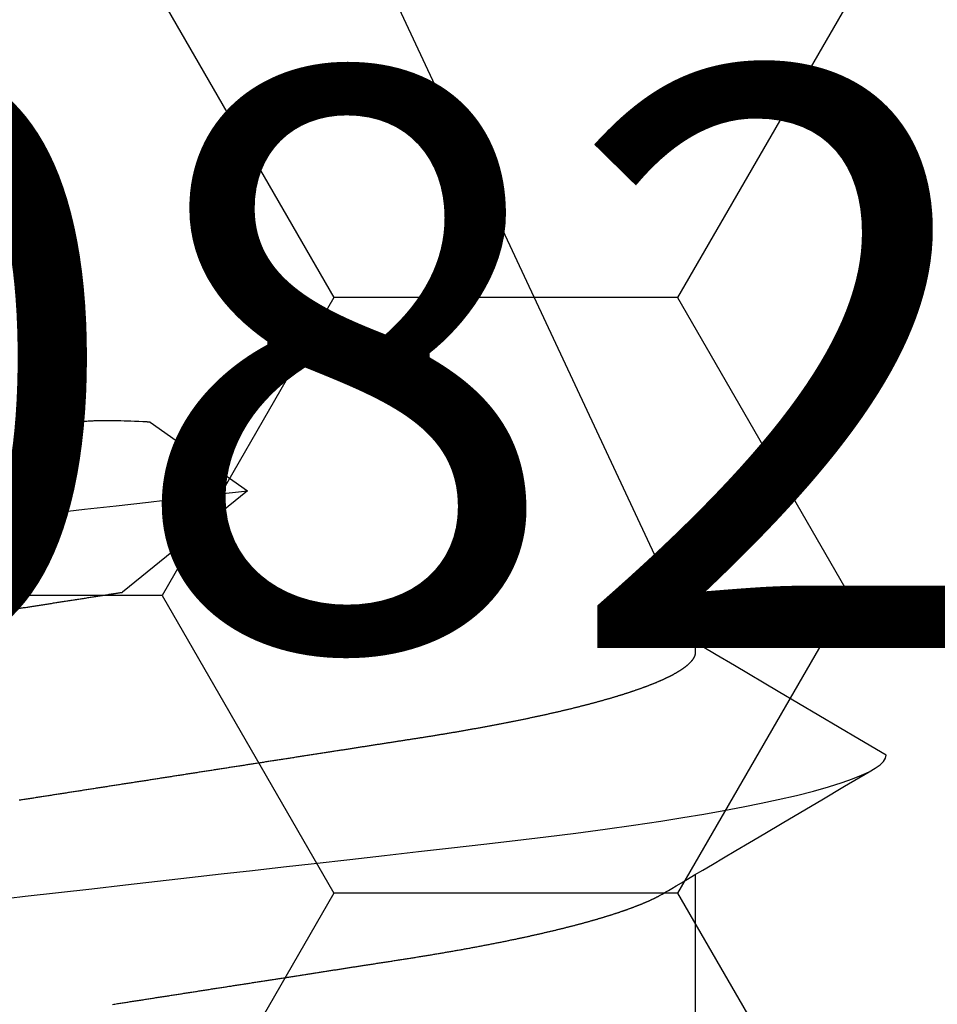
# Model space of a CAD drawing. Units: millimetres. Extents: x -3 to 1883, y -2335 to -50.
# Drawn here: x 1175 to 1178, y -2230 to -2226 of the extents above; entities that cross this region are included whole.
import ezdxf
from ezdxf.enums import TextEntityAlignment as Align

# ---------------------------------------------------------------- set-up
doc = ezdxf.new("R2010")
doc.units = ezdxf.units.MM
for name, color, linetype in [('CrossSectionsAccess', 2, 'Continuous'), ('CrossSectionsProfils', 7, 'Continuous'), ('CrossSectionsTexts', 3, 'Continuous')]:
    doc.layers.add(name, color=color, linetype=linetype)
doc.styles.get("Standard").update_dxf_attribs({"font": 'complex.shx', "height": 60})

# ---------------------------------------------------------------- blocks, each defined once
blk = doc.blocks.new('902_6425_5', base_point=(3947.8518, 1718.4998))
at = {"layer": 'CrossSectionsAccess', "color": 146, "true_color": 0x005f7f}
for p, q in [((3945.7789, 1682.3854), (3945.7789, 1681.7207)), ((3947.8518, 1676.4462), (3945.7789, 1680.8764)), ((3947.4086, 1680.3252), (3947.8623, 1680.6943)), ((3947.7624, 1680.0757), (3947.4086, 1680.3252))]:
    blk.add_line(p, q, dxfattribs=at)
at = {"layer": 'CrossSectionsAccess', "color": 146, "true_color": 0x005f7f, "flags": 128}
for points in [[(3947.8987, 1682.193), (3947.8944, 1682.1923), (3947.8902, 1682.1917), (3947.8859, 1682.191), (3947.8816, 1682.1903), (3947.8774, 1682.1897), (3947.8731, 1682.189), (3947.8688, 1682.1883), (3947.8646, 1682.1877), (3947.8603, 1682.187), (3947.856, 1682.1864), (3947.8518, 1682.1857), (3947.8475, 1682.185), (3947.8433, 1682.1844), (3947.839, 1682.1837), (3947.8348, 1682.183), (3947.8305, 1682.1824), (3947.8263, 1682.1817), (3947.822, 1682.1811), (3947.8177, 1682.1804), (3947.8135, 1682.1797), (3947.8092, 1682.1791), (3947.805, 1682.1784), (3947.8007, 1682.1778), (3947.7965, 1682.1771), (3947.7922, 1682.1764), (3947.788, 1682.1758), (3947.7837, 1682.1751), (3947.7795, 1682.1745), (3947.7752, 1682.1738), (3947.7709, 1682.1731), (3947.7667, 1682.1725), (3947.7624, 1682.1718), (3947.7582, 1682.1711), (3947.7539, 1682.1705), (3947.7497, 1682.1698), (3947.7454, 1682.1692), (3947.7412, 1682.1685), (3947.737, 1682.1678), (3947.7327, 1682.1672), (3947.7285, 1682.1665), (3947.7242, 1682.1659), (3947.72, 1682.1652), (3947.7157, 1682.1646), (3947.7115, 1682.1639), (3947.7073, 1682.1632), (3947.703, 1682.1626), (3947.6988, 1682.1619), (3947.6946, 1682.1613), (3947.6903, 1682.1606), (3947.6861, 1682.1599), (3947.6818, 1682.1593), (3947.6776, 1682.1586), (3947.6734, 1682.158), (3947.6691, 1682.1573), (3947.6649, 1682.1567), (3947.6607, 1682.156), (3947.6564, 1682.1553), (3947.6522, 1682.1547), (3947.648, 1682.154), (3947.6438, 1682.1534), (3947.6395, 1682.1527), (3947.6353, 1682.1521), (3947.6311, 1682.1514), (3947.6269, 1682.1507), (3947.6227, 1682.1501), (3947.6185, 1682.1494), (3947.6143, 1682.1488), (3947.6101, 1682.1481), (3947.6059, 1682.1475), (3947.6016, 1682.1468), (3947.5974, 1682.1462), (3947.5932, 1682.1455), (3947.589, 1682.1449), (3947.5848, 1682.1442), (3947.5806, 1682.1436), (3947.5764, 1682.1429), (3947.5722, 1682.1423), (3947.568, 1682.1416), (3947.5638, 1682.1409), (3947.5596, 1682.1403), (3947.5554, 1682.1396), (3947.5512, 1682.139), (3947.547, 1682.1383), (3947.547, 1682.1383), (3947.5429, 1682.1377), (3947.5387, 1682.137), (3947.5345, 1682.1364), (3947.5304, 1682.1357), (3947.5262, 1682.1351), (3947.522, 1682.1345), (3947.5179, 1682.1338), (3947.5137, 1682.1332), (3947.5095, 1682.1325), (3947.5054, 1682.1319), (3947.5012, 1682.1312), (3947.497, 1682.1306), (3947.4929, 1682.1299), (3947.4887, 1682.1293), (3947.4846, 1682.1286), (3947.4804, 1682.128), (3947.4763, 1682.1273), (3947.4721, 1682.1267), (3947.468, 1682.1261), (3947.4638, 1682.1254), (3947.4597, 1682.1248), (3947.4555, 1682.1241), (3947.4514, 1682.1235), (3947.4473, 1682.1228), (3947.4473, 1682.1228), (3947.4431, 1682.1222), (3947.439, 1682.1216), (3947.4349, 1682.1209), (3947.4308, 1682.1203), (3947.4267, 1682.1196), (3947.4226, 1682.119), (3947.4185, 1682.1184), (3947.4144, 1682.1177), (3947.4103, 1682.1171), (3947.4062, 1682.1165), (3947.4021, 1682.1158), (3947.398, 1682.1152), (3947.3939, 1682.1145), (3947.3898, 1682.1139), (3947.3857, 1682.1133), (3947.3816, 1682.1126), (3947.3775, 1682.112), (3947.3734, 1682.1114), (3947.3694, 1682.1107), (3947.3653, 1682.1101), (3947.3612, 1682.1095), (3947.3571, 1682.1088), (3947.353, 1682.1082), (3947.349, 1682.1076), (3947.345, 1682.1069), (3947.341, 1682.1063), (3947.3371, 1682.1057), (3947.3331, 1682.1051), (3947.3291, 1682.1045), (3947.3252, 1682.1039), (3947.3212, 1682.1033), (3947.3173, 1682.1026), (3947.3133, 1682.102), (3947.3093, 1682.1014), (3947.3054, 1682.1008), (3947.3014, 1682.1002), (3947.2975, 1682.0996), (3947.2936, 1682.099), (3947.2896, 1682.0983), (3947.2857, 1682.0977), (3947.2817, 1682.0971), (3947.2778, 1682.0965), (3947.2739, 1682.0959), (3947.2699, 1682.0953), (3947.266, 1682.0947), (3947.2621, 1682.0941), (3947.2582, 1682.0935), (3947.2542, 1682.0928), (3947.2503, 1682.0922), (3947.2465, 1682.0916), (3947.2426, 1682.091), (3947.2387, 1682.0904), (3947.2348, 1682.0898), (3947.2309, 1682.0892), (3947.2271, 1682.0886), (3947.2232, 1682.088), (3947.2193, 1682.0874), (3947.2155, 1682.0868), (3947.2116, 1682.0862), (3947.2077, 1682.0856), (3947.2039, 1682.085), (3947.2, 1682.0844), (3947.1962, 1682.0838), (3947.1923, 1682.0832), (3947.1885, 1682.0826), (3947.1846, 1682.082), (3947.1808, 1682.0814), (3947.1769, 1682.0808), (3947.1731, 1682.0802), (3947.1692, 1682.0796), (3947.1654, 1682.079), (3947.1616, 1682.0785), (3947.1578, 1682.0779), (3947.154, 1682.0773), (3947.1502, 1682.0767), (3947.1464, 1682.0761), (3947.1426, 1682.0755), (3947.1389, 1682.0749), (3947.1351, 1682.0743), (3947.1313, 1682.0737), (3947.1275, 1682.0732), (3947.1238, 1682.0726), (3947.12, 1682.072), (3947.1162, 1682.0714), (3947.1125, 1682.0708), (3947.1087, 1682.0702), (3947.105, 1682.0697), (3947.1012, 1682.0691), (3947.0975, 1682.0685), (3947.0937, 1682.0679), (3947.09, 1682.0673), (3947.0862, 1682.0667), (3947.0825, 1682.0662), (3947.0788, 1682.0656), (3947.075, 1682.065), (3947.0713, 1682.0644), (3947.0713, 1682.0644), (3947.0676, 1682.0639), (3947.0639, 1682.0633), (3947.0602, 1682.0627), (3947.0566, 1682.0621), (3947.0529, 1682.0616), (3947.0492, 1682.061), (3947.0455, 1682.0604), (3947.0419, 1682.0599), (3947.0382, 1682.0593), (3947.0345, 1682.0587), (3947.0309, 1682.0581), (3947.0272, 1682.0576), (3947.0236, 1682.057), (3947.0199, 1682.0564), (3947.0163, 1682.0559), (3947.0126, 1682.0553), (3947.009, 1682.0547), (3947.0054, 1682.0542), (3947.0017, 1682.0536), (3946.9981, 1682.0531), (3946.9945, 1682.0525), (3946.9909, 1682.0519), (3946.9872, 1682.0514), (3946.9836, 1682.0508), (3946.9794, 1682.0501), (3946.9751, 1682.0495), (3946.9709, 1682.0488), (3946.9667, 1682.0482), (3946.9624, 1682.0475), (3946.9582, 1682.0469), (3946.954, 1682.0462), (3946.9498, 1682.0455), (3946.9456, 1682.0449), (3946.9413, 1682.0442), (3946.9371, 1682.0436), (3946.9329, 1682.0429), (3946.9288, 1682.0423), (3946.9246, 1682.0416), (3946.9204, 1682.041), (3946.9162, 1682.0403), (3946.912, 1682.0397), (3946.9079, 1682.039), (3946.9037, 1682.0384), (3946.8995, 1682.0377), (3946.8954, 1682.0371), (3946.8912, 1682.0364), (3946.8871, 1682.0358), (3946.883, 1682.0352), (3946.8789, 1682.0345), (3946.8748, 1682.0339), (3946.8707, 1682.0333), (3946.8666, 1682.0326), (3946.8626, 1682.032), (3946.8585, 1682.0314), (3946.8544, 1682.0307), (3946.8504, 1682.0301), (3946.8463, 1682.0295), (3946.8423, 1682.0288), (3946.8383, 1682.0282), (3946.8342, 1682.0276), (3946.8302, 1682.027), (3946.8262, 1682.0263), (3946.8222, 1682.0257), (3946.8181, 1682.0251), (3946.8141, 1682.0244), (3946.8101, 1682.0238), (3946.8061, 1682.0232), (3946.8022, 1682.0225), (3946.7982, 1682.0219), (3946.7942, 1682.0213), (3946.7902, 1682.0206), (3946.7863, 1682.02), (3946.7822, 1682.0193), (3946.7782, 1682.0187), (3946.7743, 1682.0181), (3946.7703, 1682.0174), (3946.7663, 1682.0168), (3946.7623, 1682.0161), (3946.7583, 1682.0155), (3946.7544, 1682.0148), (3946.7504, 1682.0142), (3946.7465, 1682.0135), (3946.7425, 1682.0129), (3946.7386, 1682.0122), (3946.7346, 1682.0115), (3946.7307, 1682.0109), (3946.7268, 1682.0102), (3946.7229, 1682.0096), (3946.719, 1682.0089), (3946.7151, 1682.0083), (3946.7112, 1682.0076), (3946.7073, 1682.0069), (3946.7034, 1682.0063), (3946.6995, 1682.0056), (3946.6956, 1682.005), (3946.6918, 1682.0043), (3946.6918, 1682.0043), (3946.6879, 1682.0036), (3946.684, 1682.003), (3946.6801, 1682.0023), (3946.6762, 1682.0016), (3946.6723, 1682.0009), (3946.6684, 1682.0003), (3946.6646, 1681.9996), (3946.6607, 1681.9989), (3946.6568, 1681.9982), (3946.653, 1681.9975), (3946.6491, 1681.9969), (3946.6453, 1681.9962), (3946.6415, 1681.9955), (3946.6376, 1681.9948), (3946.6338, 1681.9941), (3946.63, 1681.9935), (3946.6262, 1681.9928), (3946.6224, 1681.9921), (3946.6186, 1681.9914), (3946.6149, 1681.9907), (3946.6111, 1681.99), (3946.6073, 1681.9894), (3946.6036, 1681.9887), (3946.5998, 1681.988), (3946.5998, 1681.988), (3946.596, 1681.9873), (3946.5922, 1681.9866), (3946.5885, 1681.9859), (3946.5847, 1681.9852), (3946.5809, 1681.9845), (3946.5772, 1681.9838), (3946.5734, 1681.9831), (3946.5697, 1681.9824), (3946.5659, 1681.9817), (3946.5622, 1681.981), (3946.5585, 1681.9803), (3946.5548, 1681.9796), (3946.5511, 1681.9789), (3946.5474, 1681.9782), (3946.5437, 1681.9775), (3946.54, 1681.9768), (3946.5364, 1681.9761), (3946.5327, 1681.9754), (3946.529, 1681.9746), (3946.5254, 1681.9739), (3946.5217, 1681.9732), (3946.5181, 1681.9725), (3946.5145, 1681.9718), (3946.5109, 1681.9711), (3946.5072, 1681.9704), (3946.5036, 1681.9697), (3946.4999, 1681.9689), (3946.4963, 1681.9682), (3946.4927, 1681.9675), (3946.4891, 1681.9668), (3946.4855, 1681.9661), (3946.4819, 1681.9653), (3946.4783, 1681.9646), (3946.4748, 1681.9639), (3946.4712, 1681.9632), (3946.4676, 1681.9625), (3946.4641, 1681.9617), (3946.4605, 1681.961), (3946.457, 1681.9603), (3946.4535, 1681.9596), (3946.4499, 1681.9588), (3946.4464, 1681.9581), (3946.4429, 1681.9574), (3946.4394, 1681.9566), (3946.4359, 1681.9559), (3946.4325, 1681.9552), (3946.429, 1681.9545), (3946.4255, 1681.9537), (3946.4255, 1681.9537), (3946.4226, 1681.9531), (3946.4196, 1681.9525), (3946.4166, 1681.9518), (3946.4137, 1681.9512), (3946.4107, 1681.9506), (3946.4078, 1681.95), (3946.4048, 1681.9493), (3946.4019, 1681.9487), (3946.399, 1681.9481), (3946.396, 1681.9474), (3946.3931, 1681.9468), (3946.3902, 1681.9462), (3946.3873, 1681.9455), (3946.3844, 1681.9449), (3946.3815, 1681.9443), (3946.3787, 1681.9436), (3946.3758, 1681.943), (3946.3729, 1681.9424), (3946.37, 1681.9417), (3946.3672, 1681.9411), (3946.3643, 1681.9405), (3946.3615, 1681.9398), (3946.3586, 1681.9392), (3946.3558, 1681.9385), (3946.353, 1681.9379), (3946.3501, 1681.9373), (3946.3473, 1681.9366), (3946.3445, 1681.936), (3946.3417, 1681.9353), (3946.3389, 1681.9347), (3946.3361, 1681.9341), (3946.3333, 1681.9334), (3946.3305, 1681.9328), (3946.3277, 1681.9321), (3946.3249, 1681.9315), (3946.3221, 1681.9308), (3946.3194, 1681.9302), (3946.3166, 1681.9296), (3946.3139, 1681.9289), (3946.3111, 1681.9283), (3946.3084, 1681.9276), (3946.3057, 1681.927), (3946.303, 1681.9263), (3946.3002, 1681.9257), (3946.2975, 1681.925), (3946.2948, 1681.9244), (3946.2921, 1681.9238), (3946.2894, 1681.9231), (3946.2867, 1681.9225), (3946.2841, 1681.9218), (3946.2814, 1681.9212), (3946.2787, 1681.9205), (3946.276, 1681.9199), (3946.2734, 1681.9192), (3946.2707, 1681.9186), (3946.2681, 1681.9179), (3946.2654, 1681.9173), (3946.2628, 1681.9166), (3946.2602, 1681.916), (3946.2576, 1681.9153), (3946.255, 1681.9147), (3946.2524, 1681.914), (3946.2498, 1681.9134), (3946.2472, 1681.9127), (3946.2446, 1681.912), (3946.242, 1681.9114), (3946.2394, 1681.9107), (3946.2369, 1681.9101), (3946.2343, 1681.9094), (3946.2318, 1681.9088), (3946.2292, 1681.9081), (3946.2267, 1681.9075), (3946.2242, 1681.9068), (3946.2216, 1681.9062), (3946.2191, 1681.9055), (3946.2166, 1681.9049), (3946.2141, 1681.9042), (3946.2116, 1681.9035), (3946.2091, 1681.9029), (3946.2066, 1681.9022), (3946.2042, 1681.9016), (3946.2017, 1681.9009), (3946.1992, 1681.9003), (3946.1968, 1681.8996), (3946.1943, 1681.8989), (3946.1919, 1681.8983), (3946.1895, 1681.8976), (3946.187, 1681.897), (3946.1846, 1681.8963), (3946.1822, 1681.8957), (3946.1798, 1681.895), (3946.1774, 1681.8943), (3946.175, 1681.8937), (3946.1726, 1681.893), (3946.1703, 1681.8924), (3946.1679, 1681.8917), (3946.1679, 1681.8917), (3946.1655, 1681.891), (3946.1632, 1681.8904), (3946.1608, 1681.8897), (3946.1585, 1681.8891), (3946.1562, 1681.8884), (3946.1538, 1681.8877), (3946.1515, 1681.8871), (3946.1492, 1681.8864), (3946.1469, 1681.8858), (3946.1446, 1681.8851), (3946.1423, 1681.8844), (3946.14, 1681.8838), (3946.1378, 1681.8831), (3946.1355, 1681.8825), (3946.1332, 1681.8818), (3946.131, 1681.8811), (3946.1287, 1681.8805), (3946.1265, 1681.8798), (3946.1243, 1681.8792), (3946.1221, 1681.8785), (3946.1199, 1681.8778), (3946.1176, 1681.8772), (3946.1154, 1681.8765), (3946.1133, 1681.8759), (3946.1111, 1681.8752), (3946.109, 1681.8746), (3946.1069, 1681.8739), (3946.1047, 1681.8733), (3946.1026, 1681.8726), (3946.1005, 1681.872), (3946.0984, 1681.8713), (3946.0963, 1681.8707), (3946.0942, 1681.87), (3946.0922, 1681.8694), (3946.0901, 1681.8687), (3946.088, 1681.8681), (3946.086, 1681.8674), (3946.0839, 1681.8668), (3946.0819, 1681.8661), (3946.0799, 1681.8655), (3946.0778, 1681.8648), (3946.0758, 1681.8642), (3946.0738, 1681.8635), (3946.0718, 1681.8629), (3946.0698, 1681.8622), (3946.0678, 1681.8616), (3946.0658, 1681.8609), (3946.0639, 1681.8603), (3946.0639, 1681.8603), (3946.0619, 1681.8596), (3946.06, 1681.859), (3946.058, 1681.8583), (3946.0561, 1681.8577), (3946.0541, 1681.857), (3946.0522, 1681.8564), (3946.0503, 1681.8557), (3946.0484, 1681.8551), (3946.0465, 1681.8544), (3946.0446, 1681.8538), (3946.0427, 1681.8531), (3946.0408, 1681.8525), (3946.039, 1681.8518), (3946.0371, 1681.8512), (3946.0353, 1681.8505), (3946.0334, 1681.8499), (3946.0316, 1681.8493), (3946.0297, 1681.8486), (3946.0279, 1681.848), (3946.0261, 1681.8473), (3946.0243, 1681.8467), (3946.0225, 1681.846), (3946.0207, 1681.8454), (3946.0189, 1681.8447), (3946.0171, 1681.8441), (3946.0154, 1681.8434), (3946.0136, 1681.8428), (3946.0119, 1681.8421), (3946.0101, 1681.8415), (3946.0084, 1681.8409), (3946.0067, 1681.8402), (3946.0049, 1681.8396), (3946.0032, 1681.8389), (3946.0015, 1681.8383), (3945.9998, 1681.8376), (3945.9981, 1681.837), (3945.9965, 1681.8363), (3945.9948, 1681.8357), (3945.9931, 1681.8351), (3945.9915, 1681.8344), (3945.9898, 1681.8338), (3945.9882, 1681.8331), (3945.9865, 1681.8325), (3945.9849, 1681.8318), (3945.9833, 1681.8312), (3945.9817, 1681.8306), (3945.9801, 1681.8299), (3945.9785, 1681.8293), (3945.9769, 1681.8286), (3945.9754, 1681.828), (3945.9738, 1681.8274), (3945.9722, 1681.8267), (3945.9707, 1681.8261), (3945.9692, 1681.8254), (3945.9676, 1681.8248), (3945.9661, 1681.8242), (3945.9646, 1681.8235), (3945.9631, 1681.8229), (3945.9616, 1681.8222), (3945.9601, 1681.8216), (3945.9586, 1681.821), (3945.9571, 1681.8203), (3945.9557, 1681.8197), (3945.9542, 1681.8191), (3945.9528, 1681.8184), (3945.9513, 1681.8178), (3945.9499, 1681.8171), (3945.9484, 1681.8165), (3945.947, 1681.8159), (3945.9456, 1681.8152), (3945.9442, 1681.8146), (3945.9428, 1681.814), (3945.9414, 1681.8133), (3945.9399, 1681.8127), (3945.9385, 1681.812), (3945.9372, 1681.8114), (3945.9358, 1681.8107), (3945.9344, 1681.8101), (3945.933, 1681.8095), (3945.9317, 1681.8088), (3945.9303, 1681.8082), (3945.929, 1681.8075), (3945.9276, 1681.8069), (3945.9263, 1681.8062), (3945.925, 1681.8056), (3945.9237, 1681.805), (3945.9224, 1681.8043), (3945.9211, 1681.8037), (3945.9198, 1681.803), (3945.9186, 1681.8024), (3945.9173, 1681.8018), (3945.9161, 1681.8011), (3945.9148, 1681.8005), (3945.9136, 1681.7998), (3945.9124, 1681.7992), (3945.9112, 1681.7986), (3945.9112, 1681.7986), (3945.9103, 1681.7981), (3945.909, 1681.7973), (3945.9071, 1681.7963), (3945.9042, 1681.7946), (3945.9, 1681.7922), (3945.8943, 1681.7888), (3945.8866, 1681.7842), (3945.8766, 1681.7784), (3945.8641, 1681.771), (3945.8486, 1681.7619), (3945.83, 1681.7509), (3945.8078, 1681.7377), (3945.7817, 1681.7223), (3945.7514, 1681.7044), (3945.7166, 1681.6838), (3945.677, 1681.6604), (3945.6322, 1681.6339), (3945.5819, 1681.6042), (3945.5258, 1681.571), (3945.4636, 1681.5342), (3945.3949, 1681.4935), (3945.3194, 1681.4489), (3945.2369, 1681.4), (3945.1469, 1681.3468)], [(3948.3372, 1681.8136), (3948.2171, 1681.7999), (3948.0959, 1681.7861), (3947.974, 1681.7723), (3947.8518, 1681.7583), (3947.7356, 1681.7451), (3947.6197, 1681.7319), (3947.5045, 1681.7188), (3947.3901, 1681.7058), (3947.277, 1681.6929), (3947.1653, 1681.6802), (3947.036, 1681.6655), (3946.9095, 1681.6511), (3946.7862, 1681.6371), (3946.6665, 1681.6235), (3946.5484, 1681.61), (3946.4344, 1681.597), (3946.3229, 1681.5838), (3946.2138, 1681.57), (3946.1073, 1681.5559), (3946.0041, 1681.5413), (3945.9045, 1681.5264), (3945.8249, 1681.5138), (3945.7484, 1681.5009), (3945.6753, 1681.488), (3945.6057, 1681.4749), (3945.54, 1681.4617), (3945.4782, 1681.4485), (3945.4108, 1681.4329), (3945.3494, 1681.4174), (3945.2942, 1681.4019), (3945.2454, 1681.3866), (3945.2074, 1681.3731), (3945.1745, 1681.3598), (3945.1469, 1681.3468), (3945.1244, 1681.334), (3945.1071, 1681.3215), (3945.0949, 1681.3094), (3945.0877, 1681.2975), (3945.0853, 1681.2861), (3945.0853, 1681.2861)], [(3945.7789, 1680.8764), (3945.7789, 1680.8764), (3945.779, 1680.8811), (3945.779, 1680.8855), (3945.7791, 1680.8895), (3945.7792, 1680.8932), (3945.7792, 1680.8966), (3945.7793, 1680.8998), (3945.7793, 1680.9026), (3945.7794, 1680.9052), (3945.7795, 1680.9076), (3945.7796, 1680.9097), (3945.7796, 1680.9117), (3945.7797, 1680.9134), (3945.7798, 1680.9149), (3945.7799, 1680.9163), (3945.78, 1680.9175), (3945.7801, 1680.9186), (3945.7802, 1680.9196), (3945.7803, 1680.9205), (3945.7805, 1680.9212), (3945.7806, 1680.9219), (3945.7807, 1680.9226), (3945.7809, 1680.9232), (3945.781, 1680.9237), (3945.7812, 1680.9243), (3945.7812, 1680.9243), (3945.7814, 1680.9249), (3945.7816, 1680.9254), (3945.7818, 1680.926), (3945.782, 1680.9265), (3945.7822, 1680.9271), (3945.7824, 1680.9277), (3945.7827, 1680.9282), (3945.7829, 1680.9288), (3945.7832, 1680.9293), (3945.7835, 1680.9299), (3945.7837, 1680.9305), (3945.784, 1680.931), (3945.7843, 1680.9316), (3945.7846, 1680.9322), (3945.7849, 1680.9327), (3945.7853, 1680.9333), (3945.7856, 1680.9339), (3945.7859, 1680.9344), (3945.7863, 1680.935), (3945.7866, 1680.9356), (3945.787, 1680.9361), (3945.7874, 1680.9367), (3945.7877, 1680.9373), (3945.7881, 1680.9379), (3945.7881, 1680.9379), (3945.7885, 1680.9384), (3945.7889, 1680.939), (3945.7893, 1680.9396), (3945.7897, 1680.9402), (3945.7902, 1680.9407), (3945.7906, 1680.9413), (3945.7911, 1680.9419), (3945.7915, 1680.9425), (3945.792, 1680.9431), (3945.7924, 1680.9437), (3945.7929, 1680.9442), (3945.7934, 1680.9448), (3945.7939, 1680.9454), (3945.7944, 1680.946), (3945.7949, 1680.9466), (3945.7954, 1680.9472), (3945.7959, 1680.9477), (3945.7964, 1680.9483), (3945.797, 1680.9489), (3945.7975, 1680.9495), (3945.7981, 1680.9501), (3945.7986, 1680.9507), (3945.7992, 1680.9513), (3945.7998, 1680.9519), (3945.7998, 1680.9519), (3945.8004, 1680.9525), (3945.801, 1680.953), (3945.8016, 1680.9536), (3945.8022, 1680.9542), (3945.8028, 1680.9548), (3945.8035, 1680.9554), (3945.8041, 1680.956), (3945.8048, 1680.9566), (3945.8054, 1680.9572), (3945.8061, 1680.9578), (3945.8068, 1680.9584), (3945.8075, 1680.959), (3945.8082, 1680.9596), (3945.8089, 1680.9602), (3945.8096, 1680.9608), (3945.8103, 1680.9614), (3945.811, 1680.962), (3945.8118, 1680.9626), (3945.8125, 1680.9632), (3945.8132, 1680.9638), (3945.814, 1680.9645), (3945.8148, 1680.9651), (3945.8156, 1680.9657), (3945.8163, 1680.9663), (3945.8163, 1680.9663), (3945.8171, 1680.9669), (3945.8179, 1680.9675), (3945.8188, 1680.9681), (3945.8196, 1680.9687), (3945.8204, 1680.9693), (3945.8213, 1680.9699), (3945.8221, 1680.9706), (3945.823, 1680.9712), (3945.8238, 1680.9718), (3945.8247, 1680.9724), (3945.8256, 1680.973), (3945.8265, 1680.9736), (3945.8274, 1680.9742), (3945.8283, 1680.9749), (3945.8292, 1680.9755), (3945.8301, 1680.9761), (3945.8311, 1680.9767), (3945.832, 1680.9773), (3945.833, 1680.9779), (3945.8339, 1680.9786), (3945.8349, 1680.9792), (3945.8358, 1680.9798), (3945.8368, 1680.9804), (3945.8378, 1680.981), (3945.8388, 1680.9817), (3945.8398, 1680.9823), (3945.8408, 1680.9829), (3945.8418, 1680.9835), (3945.8428, 1680.9841), (3945.8439, 1680.9847), (3945.8449, 1680.9854), (3945.846, 1680.986), (3945.847, 1680.9866), (3945.8481, 1680.9872), (3945.8491, 1680.9878), (3945.8502, 1680.9884), (3945.8513, 1680.9891), (3945.8524, 1680.9897), (3945.8535, 1680.9903), (3945.8546, 1680.9909), (3945.8557, 1680.9915), (3945.8568, 1680.9921), (3945.858, 1680.9928), (3945.8591, 1680.9934), (3945.8603, 1680.994), (3945.8614, 1680.9946), (3945.8626, 1680.9952), (3945.8638, 1680.9959), (3945.8649, 1680.9965), (3945.8661, 1680.9971), (3945.8673, 1680.9977), (3945.8686, 1680.9984), (3945.8698, 1680.999), (3945.871, 1680.9996), (3945.8722, 1681.0003), (3945.8735, 1681.0009), (3945.8747, 1681.0015), (3945.876, 1681.0021), (3945.8773, 1681.0028), (3945.8785, 1681.0034), (3945.8798, 1681.004), (3945.8811, 1681.0047), (3945.8824, 1681.0053), (3945.8837, 1681.0059), (3945.8851, 1681.0065), (3945.8864, 1681.0072), (3945.8877, 1681.0078), (3945.889, 1681.0084), (3945.8904, 1681.0091), (3945.8918, 1681.0097), (3945.8931, 1681.0103), (3945.8945, 1681.011), (3945.8959, 1681.0116), (3945.8973, 1681.0122), (3945.8987, 1681.0129), (3945.9001, 1681.0135), (3945.9015, 1681.0141), (3945.9029, 1681.0148), (3945.9044, 1681.0154), (3945.9058, 1681.016), (3945.9073, 1681.0167), (3945.9087, 1681.0173), (3945.9102, 1681.0179), (3945.9117, 1681.0186), (3945.9131, 1681.0192), (3945.9146, 1681.0199), (3945.9161, 1681.0205), (3945.9176, 1681.0211), (3945.9192, 1681.0218), (3945.9207, 1681.0224), (3945.9222, 1681.0231), (3945.9237, 1681.0237), (3945.9253, 1681.0243), (3945.9268, 1681.025), (3945.9284, 1681.0256), (3945.93, 1681.0262), (3945.9316, 1681.0269), (3945.9331, 1681.0275), (3945.9347, 1681.0282), (3945.9364, 1681.0288), (3945.938, 1681.0295), (3945.9396, 1681.0301), (3945.9412, 1681.0307), (3945.9429, 1681.0314), (3945.9445, 1681.032), (3945.9462, 1681.0327), (3945.9478, 1681.0333), (3945.9495, 1681.034), (3945.9512, 1681.0346), (3945.9529, 1681.0352), (3945.9545, 1681.0359), (3945.9562, 1681.0365), (3945.958, 1681.0372), (3945.9597, 1681.0378), (3945.9614, 1681.0385), (3945.9631, 1681.0391), (3945.9649, 1681.0398), (3945.9666, 1681.0404), (3945.9684, 1681.041), (3945.9701, 1681.0417), (3945.9719, 1681.0423), (3945.9738, 1681.043), (3945.9756, 1681.0437), (3945.9774, 1681.0443), (3945.9793, 1681.045), (3945.9811, 1681.0457), (3945.983, 1681.0463), (3945.9849, 1681.047), (3945.9867, 1681.0476), (3945.9886, 1681.0483), (3945.9905, 1681.049), (3945.9924, 1681.0496), (3945.9943, 1681.0503), (3945.9962, 1681.0509), (3945.9982, 1681.0516), (3946.0001, 1681.0523), (3946.002, 1681.0529), (3946.004, 1681.0536), (3946.0059, 1681.0542), (3946.0079, 1681.0549), (3946.0099, 1681.0556), (3946.0118, 1681.0562), (3946.0138, 1681.0569), (3946.0158, 1681.0576), (3946.0178, 1681.0582), (3946.0198, 1681.0589), (3946.0219, 1681.0595), (3946.0239, 1681.0602), (3946.0259, 1681.0609), (3946.028, 1681.0615), (3946.03, 1681.0622), (3946.0321, 1681.0629), (3946.0342, 1681.0635), (3946.0362, 1681.0642), (3946.0383, 1681.0648), (3946.0404, 1681.0655), (3946.0425, 1681.0662), (3946.0446, 1681.0668), (3946.0467, 1681.0675), (3946.0489, 1681.0682), (3946.051, 1681.0688), (3946.0531, 1681.0695), (3946.0553, 1681.0701), (3946.0574, 1681.0708), (3946.0596, 1681.0715), (3946.0618, 1681.0721), (3946.0639, 1681.0728), (3946.0661, 1681.0735), (3946.0683, 1681.0741), (3946.0705, 1681.0748), (3946.0727, 1681.0754), (3946.0749, 1681.0761), (3946.0772, 1681.0768), (3946.0794, 1681.0774), (3946.0816, 1681.0781), (3946.0839, 1681.0788), (3946.0861, 1681.0794), (3946.0884, 1681.0801), (3946.0907, 1681.0807), (3946.0929, 1681.0814), (3946.0952, 1681.0821), (3946.0975, 1681.0827), (3946.0998, 1681.0834), (3946.1021, 1681.084), (3946.1044, 1681.0847), (3946.1068, 1681.0854), (3946.1091, 1681.086), (3946.1114, 1681.0867), (3946.1138, 1681.0874), (3946.1161, 1681.088), (3946.1185, 1681.0887), (3946.1208, 1681.0893), (3946.1232, 1681.09), (3946.1256, 1681.0907), (3946.128, 1681.0913), (3946.1304, 1681.092), (3946.1328, 1681.0926), (3946.1352, 1681.0933), (3946.1376, 1681.094), (3946.14, 1681.0946), (3946.1424, 1681.0953), (3946.1449, 1681.0959), (3946.1473, 1681.0966), (3946.1498, 1681.0973), (3946.1522, 1681.0979), (3946.1547, 1681.0986), (3946.1572, 1681.0992), (3946.1596, 1681.0999), (3946.1621, 1681.1005), (3946.1646, 1681.1012), (3946.1671, 1681.1019), (3946.1696, 1681.1025), (3946.1722, 1681.1032), (3946.1747, 1681.1038), (3946.1772, 1681.1045), (3946.1797, 1681.1051), (3946.1823, 1681.1058), (3946.1848, 1681.1065), (3946.1874, 1681.1071), (3946.1899, 1681.1078), (3946.1925, 1681.1084), (3946.1951, 1681.1091), (3946.1977, 1681.1097), (3946.2002, 1681.1104), (3946.2028, 1681.111), (3946.2054, 1681.1117), (3946.2081, 1681.1123), (3946.2107, 1681.113), (3946.2133, 1681.1136), (3946.2159, 1681.1143), (3946.2186, 1681.115), (3946.2212, 1681.1156), (3946.2238, 1681.1163), (3946.2265, 1681.1169), (3946.2292, 1681.1176), (3946.2318, 1681.1182), (3946.2345, 1681.1189), (3946.2372, 1681.1195), (3946.2399, 1681.1202), (3946.2426, 1681.1208), (3946.2426, 1681.1208), (3946.2453, 1681.1215), (3946.248, 1681.1221), (3946.2507, 1681.1228), (3946.2534, 1681.1234), (3946.2561, 1681.124), (3946.2589, 1681.1247), (3946.2616, 1681.1253), (3946.2643, 1681.126), (3946.2671, 1681.1266), (3946.2698, 1681.1273), (3946.2726, 1681.1279), (3946.2754, 1681.1286), (3946.2781, 1681.1292), (3946.2809, 1681.1299), (3946.2837, 1681.1305), (3946.2865, 1681.1311), (3946.2893, 1681.1318), (3946.2921, 1681.1324), (3946.2949, 1681.1331), (3946.2978, 1681.1337), (3946.3006, 1681.1344), (3946.3034, 1681.135), (3946.3063, 1681.1356), (3946.3091, 1681.1363), (3946.3119, 1681.1369), (3946.3148, 1681.1376), (3946.3176, 1681.1382), (3946.3205, 1681.1388), (3946.3234, 1681.1395), (3946.3262, 1681.1401), (3946.3291, 1681.1407), (3946.332, 1681.1414), (3946.3349, 1681.142), (3946.3378, 1681.1426), (3946.3407, 1681.1433), (3946.3436, 1681.1439), (3946.3465, 1681.1446), (3946.3494, 1681.1452), (3946.3523, 1681.1458), (3946.3553, 1681.1465), (3946.3582, 1681.1471), (3946.3612, 1681.1477), (3946.3641, 1681.1484), (3946.3671, 1681.149), (3946.37, 1681.1496), (3946.373, 1681.1502), (3946.376, 1681.1509), (3946.379, 1681.1515), (3946.379, 1681.1515), (3946.3819, 1681.1521), (3946.3849, 1681.1528), (3946.3879, 1681.1534), (3946.3909, 1681.154), (3946.3938, 1681.1546), (3946.3968, 1681.1552), (3946.3998, 1681.1559), (3946.4028, 1681.1565), (3946.4059, 1681.1571), (3946.4089, 1681.1577), (3946.4119, 1681.1584), (3946.4149, 1681.159), (3946.418, 1681.1596), (3946.421, 1681.1602), (3946.424, 1681.1608), (3946.4271, 1681.1615), (3946.4302, 1681.1621), (3946.4332, 1681.1627), (3946.4363, 1681.1633), (3946.4394, 1681.1639), (3946.4424, 1681.1645), (3946.4455, 1681.1652), (3946.4486, 1681.1658), (3946.4517, 1681.1664), (3946.4548, 1681.167), (3946.4579, 1681.1676), (3946.461, 1681.1682), (3946.4641, 1681.1688), (3946.4672, 1681.1694), (3946.4703, 1681.17), (3946.4734, 1681.1707), (3946.4765, 1681.1713), (3946.4796, 1681.1719), (3946.4828, 1681.1725), (3946.4859, 1681.1731), (3946.489, 1681.1737), (3946.4922, 1681.1743), (3946.4953, 1681.1749), (3946.4985, 1681.1755), (3946.5017, 1681.1761), (3946.5048, 1681.1767), (3946.508, 1681.1773), (3946.5112, 1681.1779), (3946.5144, 1681.1785), (3946.5176, 1681.1791), (3946.5208, 1681.1797), (3946.524, 1681.1803), (3946.5272, 1681.1809), (3946.5303, 1681.1815), (3946.5335, 1681.1821), (3946.5367, 1681.1827), (3946.5399, 1681.1833), (3946.5431, 1681.1839), (3946.5463, 1681.1845), (3946.5495, 1681.1851), (3946.5528, 1681.1857), (3946.556, 1681.1863), (3946.5592, 1681.1868), (3946.5624, 1681.1874), (3946.5657, 1681.188), (3946.5689, 1681.1886), (3946.5722, 1681.1892), (3946.5754, 1681.1898), (3946.5787, 1681.1904), (3946.582, 1681.191), (3946.5852, 1681.1915), (3946.5885, 1681.1921), (3946.5918, 1681.1927), (3946.5951, 1681.1933), (3946.5984, 1681.1939), (3946.6016, 1681.1945), (3946.6049, 1681.1951), (3946.6082, 1681.1956), (3946.6115, 1681.1962), (3946.6148, 1681.1968), (3946.6181, 1681.1974), (3946.6213, 1681.1979), (3946.6246, 1681.1985), (3946.6279, 1681.1991), (3946.6312, 1681.1997), (3946.6345, 1681.2002), (3946.6379, 1681.2008), (3946.6412, 1681.2014), (3946.6445, 1681.2019), (3946.6478, 1681.2025), (3946.6512, 1681.2031), (3946.6545, 1681.2037), (3946.6578, 1681.2042), (3946.6612, 1681.2048), (3946.6645, 1681.2054), (3946.6679, 1681.2059), (3946.6712, 1681.2065), (3946.6746, 1681.2071), (3946.678, 1681.2076), (3946.6814, 1681.2082), (3946.6847, 1681.2088), (3946.6881, 1681.2093), (3946.6914, 1681.2099), (3946.6948, 1681.2104), (3946.6981, 1681.211), (3946.7015, 1681.2115), (3946.7049, 1681.2121), (3946.7082, 1681.2126), (3946.7116, 1681.2132), (3946.715, 1681.2138), (3946.7184, 1681.2143), (3946.7218, 1681.2149), (3946.7251, 1681.2154), (3946.7285, 1681.216), (3946.7319, 1681.2165), (3946.7353, 1681.2171), (3946.7388, 1681.2176), (3946.7422, 1681.2182), (3946.7456, 1681.2187), (3946.749, 1681.2193), (3946.7524, 1681.2198), (3946.7559, 1681.2204), (3946.7593, 1681.2209), (3946.7627, 1681.2214), (3946.7662, 1681.222), (3946.7695, 1681.2225), (3946.7729, 1681.2231), (3946.7763, 1681.2236), (3946.7796, 1681.2241), (3946.783, 1681.2246), (3946.7864, 1681.2252), (3946.7898, 1681.2257), (3946.7932, 1681.2262), (3946.7966, 1681.2268), (3946.8, 1681.2273), (3946.8034, 1681.2278), (3946.8068, 1681.2283), (3946.8102, 1681.2289), (3946.8136, 1681.2294), (3946.817, 1681.2299), (3946.8204, 1681.2305), (3946.8238, 1681.231), (3946.8273, 1681.2315), (3946.8307, 1681.2321), (3946.8341, 1681.2326), (3946.8376, 1681.2331), (3946.841, 1681.2337), (3946.8445, 1681.2342), (3946.8479, 1681.2347), (3946.8514, 1681.2353), (3946.8549, 1681.2358), (3946.8584, 1681.2363), (3946.8619, 1681.2369), (3946.8654, 1681.2374), (3946.8689, 1681.238), (3946.8724, 1681.2385), (3946.8759, 1681.2391), (3946.8794, 1681.2396), (3946.8829, 1681.2402), (3946.8865, 1681.2407), (3946.89, 1681.2413), (3946.8935, 1681.2418), (3946.8971, 1681.2424), (3946.9006, 1681.2429), (3946.9041, 1681.2435), (3946.9077, 1681.244), (3946.9112, 1681.2446), (3946.9148, 1681.2451), (3946.9183, 1681.2457), (3946.9219, 1681.2462), (3946.9255, 1681.2468), (3946.929, 1681.2473), (3946.9326, 1681.2479), (3946.9326, 1681.2479), (3946.9362, 1681.2484), (3946.9398, 1681.249), (3946.9434, 1681.2496), (3946.947, 1681.2501), (3946.9507, 1681.2507), (3946.9543, 1681.2513), (3946.9579, 1681.2518), (3946.9616, 1681.2524), (3946.9652, 1681.2529), (3946.9688, 1681.2535), (3946.9725, 1681.2541), (3946.9761, 1681.2546), (3946.9798, 1681.2552), (3946.9834, 1681.2558), (3946.9871, 1681.2563), (3946.9907, 1681.2569), (3946.9944, 1681.2575), (3946.9981, 1681.2581), (3947.0017, 1681.2586), (3947.0054, 1681.2592), (3947.0091, 1681.2598), (3947.0128, 1681.2603), (3947.0164, 1681.2609), (3947.0201, 1681.2615), (3947.0201, 1681.2615), (3947.0238, 1681.2621), (3947.0276, 1681.2626), (3947.0313, 1681.2632), (3947.035, 1681.2638), (3947.0388, 1681.2644), (3947.0425, 1681.265), (3947.0462, 1681.2655), (3947.05, 1681.2661), (3947.0537, 1681.2667), (3947.0575, 1681.2673), (3947.0612, 1681.2679), (3947.065, 1681.2685), (3947.0687, 1681.269), (3947.0725, 1681.2696), (3947.0763, 1681.2702), (3947.08, 1681.2708), (3947.0838, 1681.2714), (3947.0876, 1681.272), (3947.0914, 1681.2725), (3947.0951, 1681.2731), (3947.0989, 1681.2737), (3947.1027, 1681.2743), (3947.1065, 1681.2749), (3947.1103, 1681.2755), (3947.1103, 1681.2755), (3947.1142, 1681.2761), (3947.1181, 1681.2767), (3947.122, 1681.2773), (3947.1259, 1681.2779), (3947.1298, 1681.2785), (3947.1337, 1681.2791), (3947.1377, 1681.2797), (3947.1416, 1681.2804), (3947.1455, 1681.281), (3947.1494, 1681.2816), (3947.1534, 1681.2822), (3947.1573, 1681.2828), (3947.1612, 1681.2834), (3947.1652, 1681.284), (3947.1691, 1681.2846), (3947.1731, 1681.2852), (3947.177, 1681.2859), (3947.181, 1681.2865), (3947.1849, 1681.2871), (3947.1889, 1681.2877), (3947.1928, 1681.2883), (3947.1968, 1681.2889), (3947.2008, 1681.2895), (3947.2047, 1681.2902), (3947.2047, 1681.2902), (3947.2087, 1681.2908), (3947.2127, 1681.2914), (3947.2167, 1681.292), (3947.2207, 1681.2926), (3947.2247, 1681.2933), (3947.2288, 1681.2939), (3947.2328, 1681.2945), (3947.2368, 1681.2951), (3947.2408, 1681.2958), (3947.2448, 1681.2964), (3947.2488, 1681.297), (3947.2529, 1681.2976), (3947.2569, 1681.2983), (3947.2609, 1681.2989), (3947.265, 1681.2995), (3947.269, 1681.3001), (3947.273, 1681.3008), (3947.2771, 1681.3014), (3947.2811, 1681.302), (3947.2852, 1681.3027), (3947.2892, 1681.3033), (3947.2932, 1681.3039), (3947.2973, 1681.3045), (3947.3013, 1681.3052), (3947.3013, 1681.3052), (3947.3054, 1681.3058), (3947.3095, 1681.3064), (3947.3136, 1681.3071), (3947.3177, 1681.3077), (3947.3218, 1681.3083), (3947.3259, 1681.309), (3947.33, 1681.3096), (3947.3341, 1681.3103), (3947.3381, 1681.3109), (3947.3422, 1681.3115), (3947.3463, 1681.3122), (3947.3505, 1681.3128), (3947.3546, 1681.3134), (3947.3587, 1681.3141), (3947.3628, 1681.3147), (3947.3669, 1681.3154), (3947.371, 1681.316), (3947.3751, 1681.3166), (3947.3792, 1681.3173), (3947.3833, 1681.3179), (3947.3875, 1681.3186), (3947.3916, 1681.3192), (3947.3957, 1681.3198), (3947.3998, 1681.3205), (3947.3998, 1681.3205), (3947.404, 1681.3211), (3947.4081, 1681.3218), (3947.4123, 1681.3224), (3947.4164, 1681.3231), (3947.4206, 1681.3237), (3947.4247, 1681.3243), (3947.4289, 1681.325), (3947.4331, 1681.3256), (3947.4372, 1681.3263), (3947.4414, 1681.3269), (3947.4456, 1681.3276), (3947.4497, 1681.3282), (3947.4539, 1681.3289), (3947.4581, 1681.3295), (3947.4622, 1681.3302), (3947.4664, 1681.3308), (3947.4706, 1681.3315), (3947.4747, 1681.3321), (3947.4789, 1681.3328), (3947.4831, 1681.3334), (3947.4873, 1681.3341), (3947.4915, 1681.3347), (3947.4956, 1681.3354), (3947.4998, 1681.336), (3947.504, 1681.3367), (3947.5082, 1681.3373), (3947.5124, 1681.338), (3947.5166, 1681.3386), (3947.5208, 1681.3393), (3947.5251, 1681.3399), (3947.5293, 1681.3406), (3947.5335, 1681.3412), (3947.5377, 1681.3419), (3947.5419, 1681.3425), (3947.5461, 1681.3432), (3947.5503, 1681.3439), (3947.5545, 1681.3445), (3947.5588, 1681.3452), (3947.563, 1681.3458), (3947.5672, 1681.3465), (3947.5714, 1681.3471), (3947.5756, 1681.3478), (3947.5799, 1681.3484), (3947.5841, 1681.3491), (3947.5883, 1681.3498), (3947.5925, 1681.3504), (3947.5968, 1681.3511), (3947.601, 1681.3517), (3947.601, 1681.3517), (3947.6052, 1681.3524), (3947.6095, 1681.353), (3947.6137, 1681.3537), (3947.6179, 1681.3544), (3947.6222, 1681.355), (3947.6264, 1681.3557), (3947.6307, 1681.3563), (3947.6349, 1681.357), (3947.6392, 1681.3577), (3947.6434, 1681.3583), (3947.6476, 1681.359), (3947.6519, 1681.3596), (3947.6561, 1681.3603), (3947.6604, 1681.361), (3947.6646, 1681.3616), (3947.6689, 1681.3623), (3947.6731, 1681.3629), (3947.6774, 1681.3636), (3947.6816, 1681.3643), (3947.6859, 1681.3649), (3947.6901, 1681.3656), (3947.6944, 1681.3662), (3947.6987, 1681.3669), (3947.7029, 1681.3676), (3947.7072, 1681.3682), (3947.7114, 1681.3689), (3947.7157, 1681.3696), (3947.7199, 1681.3702), (3947.7242, 1681.3709), (3947.7285, 1681.3715), (3947.7327, 1681.3722), (3947.737, 1681.3729), (3947.7413, 1681.3735), (3947.7455, 1681.3742), (3947.7498, 1681.3748), (3947.754, 1681.3755), (3947.7583, 1681.3762), (3947.7626, 1681.3768), (3947.7668, 1681.3775), (3947.7711, 1681.3782), (3947.7754, 1681.3788), (3947.7796, 1681.3795), (3947.7839, 1681.3801), (3947.7882, 1681.3808), (3947.7924, 1681.3815), (3947.7967, 1681.3821), (3947.801, 1681.3828), (3947.8052, 1681.3835), (3947.8052, 1681.3835), (3947.8095, 1681.3841), (3947.8137, 1681.3848), (3947.818, 1681.3854), (3947.8222, 1681.3861), (3947.8265, 1681.3868), (3947.8308, 1681.3874), (3947.835, 1681.3881), (3947.8393, 1681.3888), (3947.8435, 1681.3894), (3947.8478, 1681.3901), (3947.852, 1681.3907), (3947.8563, 1681.3914), (3947.8605, 1681.3921), (3947.8648, 1681.3927), (3947.869, 1681.3934), (3947.8733, 1681.394), (3947.8776, 1681.3947), (3947.8818, 1681.3954), (3947.8861, 1681.396), (3947.8903, 1681.3967), (3947.8946, 1681.3973), (3947.8988, 1681.398), (3947.9031, 1681.3987), (3947.9073, 1681.3993), (3947.9116, 1681.4), (3947.9158, 1681.4006), (3947.9201, 1681.4013), (3947.9243, 1681.402), (3947.9285, 1681.4026), (3947.9328, 1681.4033), (3947.937, 1681.4039), (3947.9413, 1681.4046), (3947.9455, 1681.4053), (3947.9497, 1681.4059), (3947.954, 1681.4066), (3947.9582, 1681.4072), (3947.9625, 1681.4079), (3947.9667, 1681.4086), (3947.9709, 1681.4092), (3947.9752, 1681.4099), (3947.9794, 1681.4105), (3947.9836, 1681.4112), (3947.9879, 1681.4118), (3947.9921, 1681.4125), (3947.9963, 1681.4132), (3948.0006, 1681.4138), (3948.0048, 1681.4145), (3948.009, 1681.4151), (3948.0132, 1681.4158), (3948.0175, 1681.4164), (3948.0217, 1681.4171), (3948.0259, 1681.4177), (3948.0301, 1681.4184), (3948.0343, 1681.4191), (3948.0385, 1681.4197), (3948.0427, 1681.4204), (3948.0469, 1681.421), (3948.0512, 1681.4217), (3948.0554, 1681.4223), (3948.0596, 1681.423), (3948.0638, 1681.4236), (3948.068, 1681.4243), (3948.0722, 1681.4249), (3948.0764, 1681.4256), (3948.0806, 1681.4262), (3948.0848, 1681.4269), (3948.089, 1681.4276), (3948.0932, 1681.4282), (3948.0974, 1681.4289), (3948.1016, 1681.4295), (3948.1058, 1681.4302), (3948.11, 1681.4308), (3948.11, 1681.4308), (3948.1141, 1681.4315), (3948.1183, 1681.4321), (3948.1225, 1681.4328), (3948.1267, 1681.4334), (3948.1308, 1681.4341), (3948.135, 1681.4347), (3948.1392, 1681.4353), (3948.1433, 1681.436), (3948.1475, 1681.4366), (3948.1516, 1681.4373), (3948.1558, 1681.4379), (3948.16, 1681.4386), (3948.1641, 1681.4392), (3948.1683, 1681.4399), (3948.1724, 1681.4405), (3948.1766, 1681.4412), (3948.1807, 1681.4418), (3948.1849, 1681.4425), (3948.189, 1681.4431), (3948.1932, 1681.4437), (3948.1973, 1681.4444), (3948.2015, 1681.445), (3948.2056, 1681.4457), (3948.2098, 1681.4463), (3948.2139, 1681.447), (3948.218, 1681.4476), (3948.2221, 1681.4482), (3948.2262, 1681.4489), (3948.2303, 1681.4495), (3948.2344, 1681.4501), (3948.2385, 1681.4508)], [(3945.0853, 1681.2861), (3945.1818, 1681.2294), (3945.4773, 1681.0552), (3945.6364, 1680.9611), (3945.703, 1680.9215), (3945.7541, 1680.8912), (3945.7789, 1680.8764)], [(3948.2378, 1680.7526), (3948.2341, 1680.752), (3948.2303, 1680.7515), (3948.2265, 1680.7509), (3948.2228, 1680.7503), (3948.219, 1680.7497), (3948.2152, 1680.7491), (3948.2114, 1680.7485), (3948.2076, 1680.7479), (3948.2039, 1680.7474), (3948.2001, 1680.7468), (3948.1963, 1680.7462), (3948.1924, 1680.7456), (3948.1885, 1680.745), (3948.1846, 1680.7444), (3948.1807, 1680.7437), (3948.1767, 1680.7431), (3948.1728, 1680.7425), (3948.1689, 1680.7419), (3948.165, 1680.7413), (3948.1611, 1680.7407), (3948.1571, 1680.7401), (3948.1532, 1680.7395), (3948.1493, 1680.7389), (3948.1453, 1680.7383), (3948.1414, 1680.7376), (3948.1374, 1680.737), (3948.1335, 1680.7364), (3948.1295, 1680.7358), (3948.1256, 1680.7352), (3948.1216, 1680.7346), (3948.1177, 1680.734), (3948.1137, 1680.7333), (3948.1098, 1680.7327), (3948.1058, 1680.7321), (3948.1018, 1680.7315), (3948.0978, 1680.7309), (3948.0938, 1680.7303), (3948.0898, 1680.7296), (3948.0858, 1680.729), (3948.0818, 1680.7284), (3948.0778, 1680.7278), (3948.0738, 1680.7271), (3948.0698, 1680.7265), (3948.0658, 1680.7259), (3948.0617, 1680.7253), (3948.0577, 1680.7246), (3948.0537, 1680.724), (3948.0497, 1680.7234), (3948.0456, 1680.7228), (3948.0416, 1680.7221), (3948.0376, 1680.7215), (3948.0335, 1680.7209), (3948.0295, 1680.7203), (3948.0255, 1680.7196), (3948.0214, 1680.719), (3948.0174, 1680.7184), (3948.0133, 1680.7177), (3948.0093, 1680.7171), (3948.0052, 1680.7165), (3948.0052, 1680.7165), (3948.0011, 1680.7159), (3947.9971, 1680.7152), (3947.993, 1680.7146), (3947.9889, 1680.7139), (3947.9848, 1680.7133), (3947.9807, 1680.7127), (3947.9766, 1680.712), (3947.9725, 1680.7114), (3947.9684, 1680.7108), (3947.9643, 1680.7101), (3947.9602, 1680.7095), (3947.9561, 1680.7089), (3947.952, 1680.7082), (3947.9479, 1680.7076), (3947.9438, 1680.7069), (3947.9397, 1680.7063), (3947.9356, 1680.7057), (3947.9315, 1680.705), (3947.9273, 1680.7044), (3947.9232, 1680.7037), (3947.9191, 1680.7031), (3947.915, 1680.7025), (3947.9109, 1680.7018), (3947.9067, 1680.7012), (3947.9049, 1680.7009), (3947.903, 1680.7006), (3947.9012, 1680.7003), (3947.8993, 1680.7), (3947.8975, 1680.6998), (3947.8956, 1680.6995), (3947.8938, 1680.6992), (3947.8919, 1680.6989), (3947.8901, 1680.6986), (3947.8883, 1680.6983), (3947.8864, 1680.698), (3947.8846, 1680.6977), (3947.8827, 1680.6975), (3947.8808, 1680.6972), (3947.879, 1680.6969), (3947.8771, 1680.6966), (3947.8753, 1680.6963), (3947.8734, 1680.696), (3947.8716, 1680.6957), (3947.8697, 1680.6954), (3947.8679, 1680.6952), (3947.866, 1680.6949), (3947.8642, 1680.6946), (3947.8623, 1680.6943)], [(3948.3558, 1680.433), (3948.2363, 1680.4194), (3948.1132, 1680.4054), (3948.0006, 1680.3925), (3947.8856, 1680.3795), (3947.7686, 1680.3661), (3947.6499, 1680.3526), (3947.5298, 1680.339), (3947.4086, 1680.3252), (3947.4086, 1680.3252), (3947.4086, 1680.3252)], [(3947.7624, 1680.0757), (3947.7624, 1680.0757), (3947.7625, 1680.0757), (3947.7627, 1680.0757), (3947.763, 1680.0756), (3947.7635, 1680.0756), (3947.7641, 1680.0756), (3947.7647, 1680.0756), (3947.7655, 1680.0755), (3947.7664, 1680.0755), (3947.7674, 1680.0754), (3947.7684, 1680.0754), (3947.7695, 1680.0753), (3947.7707, 1680.0753), (3947.772, 1680.0752), (3947.7733, 1680.0751), (3947.7747, 1680.0751), (3947.7761, 1680.075), (3947.7776, 1680.0749), (3947.7791, 1680.0749), (3947.7806, 1680.0748), (3947.7822, 1680.0747), (3947.7838, 1680.0747), (3947.7853, 1680.0746), (3947.7869, 1680.0745), (3947.7885, 1680.0744), (3947.804, 1680.0737), (3947.8187, 1680.0731), (3947.8324, 1680.0726), (3947.8452, 1680.0721), (3947.8573, 1680.0717), (3947.8686, 1680.0713), (3947.8791, 1680.071), (3947.8889, 1680.0708), (3947.8981, 1680.0707), (3947.9066, 1680.0705), (3947.9146, 1680.0705), (3947.922, 1680.0705), (3947.929, 1680.0705), (3947.9354, 1680.0705), (3947.9415, 1680.0706), (3947.9471, 1680.0707), (3947.9524, 1680.0709), (3947.9575, 1680.0711), (3947.9622, 1680.0713), (3947.9667, 1680.0715), (3947.971, 1680.0717), (3947.9752, 1680.0719), (3947.9793, 1680.0721), (3947.9833, 1680.0724), (3947.988, 1680.0727), (3947.9926, 1680.0729), (3947.9972, 1680.0732), (3948.0018, 1680.0735), (3948.0063, 1680.0738), (3948.0108, 1680.074), (3948.0153, 1680.0743), (3948.0197, 1680.0746), (3948.0241, 1680.0749), (3948.0285, 1680.0751), (3948.0328, 1680.0754), (3948.0371, 1680.0757), (3948.0414, 1680.076), (3948.0457, 1680.0763), (3948.05, 1680.0766), (3948.0542, 1680.0769), (3948.0584, 1680.0771), (3948.0626, 1680.0774), (3948.0668, 1680.0777), (3948.071, 1680.0781), (3948.0751, 1680.0784), (3948.0793, 1680.0787), (3948.0834, 1680.079), (3948.0875, 1680.0793), (3948.0875, 1680.0793), (3948.0916, 1680.0796), (3948.0957, 1680.08), (3948.0997, 1680.0803), (3948.1038, 1680.0807), (3948.1078, 1680.081), (3948.1119, 1680.0814), (3948.1159, 1680.0817), (3948.1199, 1680.0821), (3948.124, 1680.0825), (3948.128, 1680.0829), (3948.132, 1680.0833), (3948.136, 1680.0837), (3948.14, 1680.0841), (3948.144, 1680.0845), (3948.1479, 1680.0849), (3948.1519, 1680.0853), (3948.1559, 1680.0858), (3948.1599, 1680.0862), (3948.1638, 1680.0867), (3948.1678, 1680.0872), (3948.1717, 1680.0877), (3948.1757, 1680.0881), (3948.1796, 1680.0886), (3948.1836, 1680.0892), (3948.1876, 1680.0897), (3948.1916, 1680.0902), (3948.1955, 1680.0908), (3948.1995, 1680.0913), (3948.2035, 1680.0919), (3948.2074, 1680.0925), (3948.2114, 1680.0931), (3948.2153, 1680.0937), (3948.2193, 1680.0943), (3948.2232, 1680.0949), (3948.2272, 1680.0955), (3948.2311, 1680.0961), (3948.235, 1680.0967), (3948.239, 1680.0974)]]:
    blk.add_lwpolyline(points, dxfattribs=at)
blk = doc.blocks.new('550_0825_6_TEXT_4', base_point=(1175, 0))
at = {"layer": 'CrossSectionsTexts'}
blk.add_text('550.0825.6', height=2.1, dxfattribs=at).set_placement((1175, -8.497085), align=Align.CENTER)
blk = doc.blocks.new('Hatch30664', base_point=(3633.258, -4471.5842))
at = {"layer": 'CrossSectionsProfils', "color": 1}
for p, q in [((3236.25, -4462.1959), (3235.625, -4461.1134)), ((3237.5, -4462.1959), (3238.125, -4461.1134)), ((3235.625, -4463.2784), (3236.25, -4462.1959)), ((3236.25, -4462.1959), (3237.5, -4462.1959)), ((3238.125, -4463.2784), (3237.5, -4462.1959)), ((3234.375, -4463.2784), (3235.625, -4463.2784)), ((3236.25, -4464.361), (3235.625, -4463.2784)), ((3237.5, -4464.361), (3238.125, -4463.2784)), ((3238.125, -4463.2784), (3239.375, -4463.2784)), ((3235.625, -4465.4435), (3236.25, -4464.361)), ((3236.25, -4464.361), (3237.5, -4464.361)), ((3238.125, -4465.4435), (3237.5, -4464.361))]:
    blk.add_line(p, q, dxfattribs=at)
blk = doc.blocks.new('550_0825_6', base_point=(3238.258, -4471.5842))
at = {"layer": 'CrossSectionsProfils'}
blk.add_blockref('Hatch30664', (3633.258, -4471.5842), dxfattribs=at)
blk = doc.blocks.new('CS_1HORL1')
at = {"layer": 'CrossSectionsAccess', "rotation": 180}
blk.add_blockref('902_6425_5', (1175, -46.1), dxfattribs=at)
at = {"layer": 'CrossSectionsProfils', "rotation": 180}
blk.add_blockref('550_0825_6', (1175, 0), dxfattribs=at)
at = {"layer": 'CrossSectionsTexts'}
blk.add_blockref('550_0825_6_TEXT_4', (1175, 0), dxfattribs=at)

msp = doc.modelspace()

# ---------------------------------------------------------------- block references
msp.add_blockref('CS_1HORL1', (0, -2220))
at = {"layer": 'CrossSectionsAccess', "rotation": 180}
msp.add_blockref('902_6425_5', (1175, -2266.1), dxfattribs=at)
at = {"layer": 'CrossSectionsProfils', "rotation": 180}
msp.add_blockref('550_0825_6', (1175, -2220), dxfattribs=at)
at = {"layer": 'CrossSectionsTexts'}
msp.add_blockref('550_0825_6_TEXT_4', (1175, -2220), dxfattribs=at)

doc.saveas('drawing.dxf')
